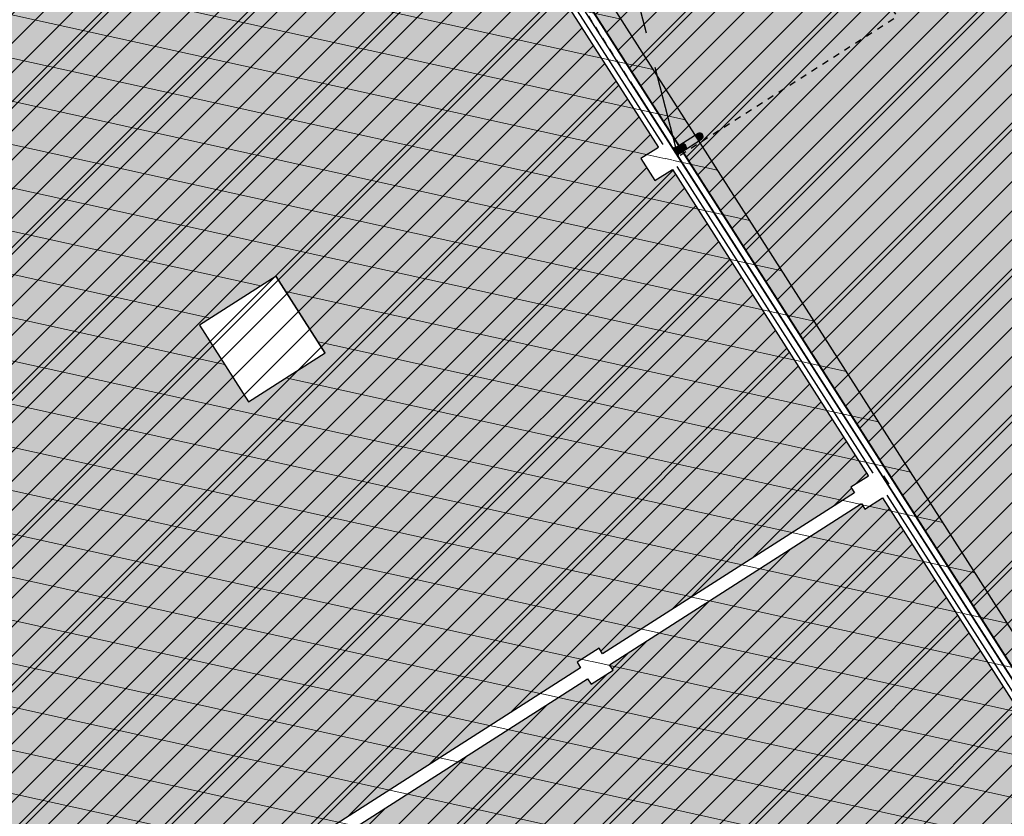
# Model space of a CAD drawing. Units: millimetres. Extents: x -511153 to 25189, y -6563528 to 13100.
# Drawn here: x 9575 to 9590, y 10107 to 10119 of the extents above; entities that cross this region are included whole.
import ezdxf

# ---------------------------------------------------------------- set-up
doc = ezdxf.new("R2010")
doc.units = ezdxf.units.MM
doc.set_wipeout_variables(frame=1)
for name, pattern in [('DASHED', [19.05, 12.7, -6.35]), ('Hidden Line', [1956.111116, 1411.111116, -545]), ('Wipeout_Contour', [1000, 0, -1000])]:
    doc.linetypes.add(name, pattern=pattern)
for name, color, linetype in [('hoone', 255, 'Continuous'), ('Shell - Roof', 7, 'Continuous'), ('Site & Landscape - General', 7, 'Continuous'), ('Site & Landscape - Terrain', 7, 'Continuous'), ('Structural - Bearing', 7, 'Continuous'), ('tee', 253, 'Continuous')]:
    doc.layers.add(name, color=color, linetype=linetype)
doc.layers.add('OPT-kontakt-ärimaa', color=1, linetype='Continuous', lineweight=9)

# ---------------------------------------------------------------- blocks, each defined once
blk = doc.blocks.new('Downspout Complex 20[7]', base_point=(-30630, 39950))
at = {"layer": 'Structural - Bearing', "linetype": 'Continuous', "lineweight": 0, "true_color": 0xffffff}
for points in [[(-30580, 40350, 1), (-30680, 40350, 1)], [(-30580, 40350, 1), (-30680, 40350, 1)], [(-30580, 40350, 1), (-30680, 40350, 1)], [(-30680, 39950), (-30580, 39950), (-30580, 40350), (-30680, 40350)], [(-30680, 39950), (-30580, 39950), (-30580, 40350), (-30680, 40350)], [(-30540, 39900), (-30580, 39900), (-30580, 39950, 1), (-30680, 39950), (-30680, 39900), (-30720, 39900), (-30720, 39902), (-30682, 39902), (-30682, 39950, -1), (-30578, 39950), (-30578, 39902), (-30540, 39902)], [(-30540, 39900), (-30580, 39900), (-30580, 39950, 1), (-30680, 39950), (-30680, 39900), (-30720, 39900), (-30720, 39902), (-30682, 39902), (-30682, 39950, -1), (-30578, 39950), (-30578, 39902), (-30540, 39902)], [(-30540, 39900), (-30580, 39900), (-30580, 39950, 1), (-30680, 39950), (-30680, 39900), (-30720, 39900), (-30720, 39902), (-30682, 39902), (-30682, 39950, -1), (-30578, 39950), (-30578, 39902), (-30540, 39902)], [(-30540, 39900), (-30580, 39900), (-30580, 39950, 1), (-30680, 39950), (-30680, 39900), (-30720, 39900), (-30720, 39902), (-30682, 39902), (-30682, 39950, -1), (-30578, 39950), (-30578, 39902), (-30540, 39902)], [(-30540, 39900), (-30580, 39900), (-30580, 39950, 1), (-30680, 39950), (-30680, 39900), (-30720, 39900), (-30720, 39902), (-30682, 39902), (-30682, 39950, -1), (-30578, 39950), (-30578, 39902), (-30540, 39902)], [(-30540, 39900), (-30580, 39900), (-30580, 39950, 1), (-30680, 39950), (-30680, 39900), (-30720, 39900), (-30720, 39902), (-30682, 39902), (-30682, 39950, -1), (-30578, 39950), (-30578, 39902), (-30540, 39902)], [(-30540, 39900), (-30580, 39900), (-30580, 39950, 1), (-30680, 39950), (-30680, 39900), (-30720, 39900), (-30720, 39902), (-30682, 39902), (-30682, 39950, -1), (-30578, 39950), (-30578, 39902), (-30540, 39902)], [(-30540, 39900), (-30580, 39900), (-30580, 39950, 1), (-30680, 39950), (-30680, 39900), (-30720, 39900), (-30720, 39902), (-30682, 39902), (-30682, 39950, -1), (-30578, 39950), (-30578, 39902), (-30540, 39902)], [(-30540, 39900), (-30580, 39900), (-30580, 39950, 1), (-30680, 39950), (-30680, 39900), (-30720, 39900), (-30720, 39902), (-30682, 39902), (-30682, 39950, -1), (-30578, 39950), (-30578, 39902), (-30540, 39902)], [(-30580, 40056), (-30581, 40062), (-30583, 40068), (-30587, 40074), (-30592, 40079), (-30598, 40083), (-30605, 40087), (-30613, 40089), (-30621, 40091), (-30630, 40091), (-30639, 40091), (-30647, 40089), (-30655, 40087), (-30662, 40083), (-30668, 40079), (-30673, 40074), (-30677, 40068), (-30679, 40062), (-30680, 40056), (-30679, 40050), (-30677, 40044), (-30673, 40038), (-30668, 40033), (-30662, 40029), (-30655, 40025), (-30647, 40023), (-30639, 40021), (-30630, 40021), (-30621, 40021), (-30613, 40023), (-30605, 40025), (-30598, 40029), (-30592, 40033), (-30587, 40038), (-30583, 40044), (-30581, 40050)], [(-30680, 40056), (-30680, 39950), (-30580, 39950), (-30580, 40056)], [(-30580, 39950, 1), (-30680, 39950, 1)], [(-30580, 39950, 1), (-30680, 39950, 1)], [(-30680, 39950, 1), (-30580, 39950, 1)], [(-30580, 39950, 1), (-30680, 39950, 1)], [(-30580, 39950, 1), (-30680, 39950, 1)]]:
    blk.add_hatch(color=7, dxfattribs=at).paths.add_polyline_path(points)
at = {"layer": 'Structural - Bearing', "linetype": 'Continuous'}
for p, q in [((-30680, 40350), (-30680, 39950)), ((-30680, 40350), (-30680, 39950)), ((-30580, 39950), (-30580, 40350)), ((-30580, 39950), (-30580, 40350)), ((-30679, 40062), (-30680, 40056)), ((-30680, 40056), (-30679, 40050)), ((-30680, 40056), (-30680, 39950)), ((-30677, 40068), (-30679, 40062)), ((-30679, 40050), (-30677, 40044)), ((-30673, 40074), (-30677, 40068)), ((-30677, 40044), (-30673, 40038)), ((-30668, 40079), (-30673, 40074)), ((-30673, 40038), (-30668, 40033)), ((-30662, 40083), (-30668, 40079)), ((-30668, 40033), (-30662, 40029)), ((-30655, 40087), (-30662, 40083)), ((-30662, 40029), (-30655, 40025)), ((-30647, 40089), (-30655, 40087)), ((-30655, 40025), (-30647, 40023)), ((-30639, 40091), (-30647, 40089)), ((-30647, 40023), (-30639, 40021)), ((-30630, 40091), (-30639, 40091)), ((-30639, 40021), (-30630, 40021)), ((-30621, 40091), (-30630, 40091)), ((-30630, 40021), (-30621, 40021)), ((-30613, 40089), (-30621, 40091)), ((-30621, 40021), (-30613, 40023)), ((-30605, 40087), (-30613, 40089)), ((-30613, 40023), (-30605, 40025)), ((-30598, 40083), (-30605, 40087)), ((-30605, 40025), (-30598, 40029)), ((-30592, 40079), (-30598, 40083)), ((-30598, 40029), (-30592, 40033)), ((-30587, 40074), (-30592, 40079)), ((-30592, 40033), (-30587, 40038)), ((-30583, 40068), (-30587, 40074)), ((-30587, 40038), (-30583, 40044)), ((-30581, 40062), (-30583, 40068)), ((-30583, 40044), (-30581, 40050)), ((-30580, 40056), (-30581, 40062)), ((-30581, 40050), (-30580, 40056)), ((-30580, 39950), (-30580, 40056)), ((-30720, 39902), (-30682, 39902)), ((-30720, 39900), (-30720, 39902)), ((-30720, 39902), (-30682, 39902)), ((-30720, 39900), (-30720, 39902)), ((-30720, 39902), (-30682, 39902)), ((-30720, 39900), (-30720, 39902)), ((-30720, 39902), (-30682, 39902)), ((-30720, 39900), (-30720, 39902)), ((-30720, 39902), (-30682, 39902)), ((-30720, 39900), (-30720, 39902)), ((-30720, 39902), (-30682, 39902)), ((-30720, 39900), (-30720, 39902)), ((-30720, 39902), (-30682, 39902)), ((-30720, 39900), (-30720, 39902)), ((-30720, 39902), (-30682, 39902)), ((-30720, 39900), (-30720, 39902)), ((-30720, 39902), (-30682, 39902)), ((-30720, 39900), (-30720, 39902)), ((-30680, 39900), (-30720, 39900)), ((-30680, 39900), (-30720, 39900)), ((-30680, 39900), (-30720, 39900)), ((-30680, 39900), (-30720, 39900)), ((-30680, 39900), (-30720, 39900)), ((-30680, 39900), (-30720, 39900)), ((-30680, 39900), (-30720, 39900)), ((-30680, 39900), (-30720, 39900)), ((-30680, 39900), (-30720, 39900)), ((-30682, 39902), (-30682, 39950)), ((-30682, 39902), (-30682, 39950)), ((-30682, 39902), (-30682, 39950)), ((-30682, 39902), (-30682, 39950)), ((-30682, 39902), (-30682, 39950)), ((-30682, 39902), (-30682, 39950)), ((-30682, 39902), (-30682, 39950)), ((-30682, 39902), (-30682, 39950)), ((-30682, 39902), (-30682, 39950)), ((-30680, 39950), (-30680, 39900)), ((-30680, 39950), (-30680, 39900)), ((-30680, 39950), (-30680, 39900)), ((-30680, 39950), (-30680, 39900)), ((-30680, 39950), (-30680, 39900)), ((-30680, 39950), (-30680, 39900)), ((-30680, 39950), (-30680, 39900)), ((-30680, 39950), (-30680, 39900)), ((-30680, 39950), (-30680, 39900)), ((-30580, 39900), (-30580, 39950)), ((-30580, 39900), (-30580, 39950)), ((-30580, 39900), (-30580, 39950)), ((-30580, 39900), (-30580, 39950)), ((-30580, 39900), (-30580, 39950)), ((-30580, 39900), (-30580, 39950)), ((-30580, 39900), (-30580, 39950)), ((-30580, 39900), (-30580, 39950)), ((-30580, 39900), (-30580, 39950)), ((-30540, 39900), (-30580, 39900)), ((-30540, 39900), (-30580, 39900)), ((-30540, 39900), (-30580, 39900)), ((-30540, 39900), (-30580, 39900)), ((-30540, 39900), (-30580, 39900)), ((-30540, 39900), (-30580, 39900)), ((-30540, 39900), (-30580, 39900)), ((-30540, 39900), (-30580, 39900)), ((-30540, 39900), (-30580, 39900)), ((-30578, 39950), (-30578, 39902)), ((-30578, 39950), (-30578, 39902)), ((-30578, 39950), (-30578, 39902)), ((-30578, 39950), (-30578, 39902)), ((-30578, 39950), (-30578, 39902)), ((-30578, 39950), (-30578, 39902)), ((-30578, 39950), (-30578, 39902)), ((-30578, 39950), (-30578, 39902)), ((-30578, 39950), (-30578, 39902)), ((-30578, 39902), (-30540, 39902)), ((-30578, 39902), (-30540, 39902)), ((-30578, 39902), (-30540, 39902)), ((-30578, 39902), (-30540, 39902)), ((-30578, 39902), (-30540, 39902)), ((-30578, 39902), (-30540, 39902)), ((-30578, 39902), (-30540, 39902)), ((-30578, 39902), (-30540, 39902)), ((-30578, 39902), (-30540, 39902)), ((-30540, 39902), (-30540, 39900)), ((-30540, 39902), (-30540, 39900)), ((-30540, 39902), (-30540, 39900)), ((-30540, 39902), (-30540, 39900)), ((-30540, 39902), (-30540, 39900)), ((-30540, 39902), (-30540, 39900)), ((-30540, 39902), (-30540, 39900)), ((-30540, 39902), (-30540, 39900)), ((-30540, 39902), (-30540, 39900))]:
    blk.add_line(p, q, dxfattribs=at)
for centre, radius, start, end in [((-30630, 40350), 50, 0, 180), ((-30630, 40350), 50, 0, 180), ((-30630, 40350), 50, 0, 180), ((-30630, 40350), 50, 180, 0), ((-30630, 40350), 50, 180, 0), ((-30630, 40350), 50, 180, 0), ((-30630, 39950), 52, 0, 180), ((-30630, 39950), 52, 0, 180), ((-30630, 39950), 52, 0, 180), ((-30630, 39950), 52, 0, 180), ((-30630, 39950), 52, 0, 180), ((-30630, 39950), 52, 0, 180), ((-30630, 39950), 52, 0, 180), ((-30630, 39950), 52, 0, 180), ((-30630, 39950), 52, 0, 180), ((-30630, 39950), 50, 0, 180), ((-30630, 39950), 50, 0, 180), ((-30630, 39950), 50, 0, 180), ((-30630, 39950), 50.2, 0, 180), ((-30630, 39950), 50.2, 0, 180), ((-30630, 39950), 50.2, 0, 180), ((-30630, 39950), 50.2, 0, 180), ((-30630, 39950), 50.2, 0, 180), ((-30630, 39950), 50.2, 0, 180), ((-30630, 39950), 50.2, 0, 180), ((-30630, 39950), 50.2, 0, 180), ((-30630, 39950), 50.2, 0, 180), ((-30630, 39950), 50, 0, 180), ((-30630, 39950), 50, 0, 180), ((-30630, 39950), 50, 180, 0), ((-30630, 39950), 50, 180, 0), ((-30630, 39950), 50, 180, 0), ((-30630, 39950), 50, 180, 0), ((-30630, 39950), 50, 180, 0)]:
    blk.add_arc(centre, radius, start, end, dxfattribs=at)
blk = doc.blocks.new('HDN')
at = {"layer": 'Shell - Roof', "linetype": 'Continuous', "lineweight": 13, "true_color": 0x894343}
h = blk.add_hatch(color=17, dxfattribs=at)
h.paths.add_polyline_path([(597283, 6629399), (705813, 6629399), (705813, 6645099), (597283, 6645099)])
h.paths.add_polyline_path([(605183, 6638499), (605183, 6637100), (603783, 6637100), (603783, 6638499)], flags=0)
h.paths.add_polyline_path([(631083, 6634700), (631083, 6636199), (632583, 6636199), (632583, 6634700)], flags=0)
h.paths.add_polyline_path([(647883, 6636199), (647883, 6634700), (646383, 6634700), (646383, 6636199)], flags=0)
h.paths.add_polyline_path([(697783, 6637100), (697783, 6638499), (699183, 6638499), (699183, 6637100)], flags=0)
h.paths.add_polyline_path([(675183, 6638499), (675183, 6637100), (673783, 6637100), (673783, 6638499)], flags=0)
h.paths.add_polyline_path([(613783, 6637100), (613783, 6638499), (615183, 6638499), (615183, 6637100)], flags=0)
h.paths.add_polyline_path([(665183, 6638499), (665183, 6637100), (663783, 6637100), (663783, 6638499)], flags=0)
h.paths.add_polyline_path([(687783, 6637100), (687783, 6638499), (689183, 6638499), (689183, 6637100)], flags=0)
at = {"layer": 'Shell - Roof', "linetype": 'Continuous', "lineweight": 13, "true_color": 0xcccccc}
blk.add_hatch(color=254, dxfattribs=at).paths.add_polyline_path([(673783, 6638491), (675183, 6638491), (675183, 6638499), (673783, 6638499)])
at = {"layer": 'Shell - Roof', "linetype": 'Continuous', "flags": 128}
for points in [[(705813, 6645099), (597283, 6645099)], [(675183, 6638499), (673783, 6638499)], [(673783, 6638499), (673783, 6637100)], [(673783, 6638491), (675183, 6638491)], [(675183, 6637100), (675183, 6638499)], [(673783, 6637100), (675183, 6637100)]]:
    blk.add_lwpolyline(points, dxfattribs=at)
at = {"layer": 'Site & Landscape - Terrain', "linetype": 'Continuous', "flags": 128}
blk.add_lwpolyline([(597083, 6644799), (695331, 6644799)], dxfattribs=at)
at = {"layer": 'Structural - Bearing', "linetype": 'Continuous', "flags": 128}
blk.add_lwpolyline([(597283, 6604599), (638657, 6604599), (643708, 6607516), (645391, 6604599), (662657, 6604599), (667708, 6607516), (669391, 6604599), (686657, 6604599), (691708, 6607516), (693391, 6604599), (705633, 6604599), (705633, 6644599), (597283, 6644599)], close=True, dxfattribs=at)
at = {"color": 254, "linetype": 'Wipeout_Contour', "lineweight": 0, "ltscale": 1791520.772056244}
blk.add_wipeout([(705913, 6644799), (657303, 6644799), (657303, 6644599), (657683, 6644599), (657683, 6644519), (663283, 6644519), (663283, 6644599), (663683, 6644599), (663683, 6644519), (669283, 6644519), (669283, 6644599), (669683, 6644599), (669683, 6644519), (675283, 6644519), (675283, 6644599), (675683, 6644599), (675683, 6644519), (681283, 6644519), (681283, 6644599), (681683, 6644599), (681683, 6644519), (687283, 6644519), (687283, 6644599), (687683, 6644599), (687683, 6644519), (693283, 6644519), (693283, 6644599), (693683, 6644599), (693683, 6644519), (699283, 6644519), (699283, 6644599), (699683, 6644599), (699683, 6644519), (705283, 6644519), (705283, 6644599), (705683, 6644599), (705683, 6644569)], dxfattribs=at).dxf.layer = 'Structural - Bearing'
at = {"color": 254, "linetype": 'Wipeout_Contour', "lineweight": 0, "ltscale": 118675.505077}
blk.add_wipeout([(657583, 6614599), (705383, 6614599), (705383, 6614600), (657583, 6614600)], dxfattribs=at).dxf.layer = 'Structural - Bearing'
at = {"layer": 'Structural - Bearing', "linetype": 'DASHED', "flags": 128}
blk.add_lwpolyline([(663403, 6644699), (675563, 6644699), (675563, 6648699), (663403, 6648699)], close=True, dxfattribs=at)
at = {"layer": 'Structural - Bearing', "linetype": 'Continuous', "flags": 128}
for points in [[(705913, 6644799), (657303, 6644799)], [(669683, 6644519), (675283, 6644519)], [(675683, 6644519), (681283, 6644519)], [(681683, 6644519), (687283, 6644519)]]:
    blk.add_lwpolyline(points, dxfattribs=at)
at = {"layer": 'Structural - Bearing', "linetype": 'Continuous'}
blk.add_blockref('Downspout Complex 20[7]', (675483, 6644749), dxfattribs=at)
at = {"color": 254, "linetype": 'Wipeout_Contour', "lineweight": 0, "ltscale": 187593.140146}
blk.add_wipeout([(681408, 6644699), (681558, 6644699), (681558, 6644719), (681408, 6644719)], dxfattribs=at).dxf.layer = 'Structural - Bearing'
at = {"color": 254, "linetype": 'Wipeout_Contour', "lineweight": 0, "ltscale": 146700.317797}
blk.add_wipeout([(681583, 6614699), (681583, 6644599), (681383, 6644599), (681383, 6614699)], dxfattribs=at).dxf.layer = 'Structural - Bearing'
at = {"layer": 'Structural - Bearing', "linetype": 'Continuous', "flags": 128}
for points in [[(681558, 6644719), (681408, 6644719)], [(681408, 6644699), (681558, 6644699)], [(681383, 6644199), (681383, 6639599)], [(681583, 6639599), (681583, 6644199)], [(681383, 6639199), (681383, 6634599)], [(681583, 6634599), (681583, 6639199)]]:
    blk.add_lwpolyline(points, dxfattribs=at)
at = {"color": 254, "linetype": 'Wipeout_Contour', "lineweight": 0, "ltscale": 201236.522263}
blk.add_wipeout([(675408, 6644699), (675558, 6644699), (675558, 6644719), (675408, 6644719)], dxfattribs=at).dxf.layer = 'Structural - Bearing'
at = {"color": 254, "linetype": 'Wipeout_Contour', "lineweight": 0, "ltscale": 118912.346111}
blk.add_wipeout([(705383, 6614699), (657583, 6614699), (657583, 6614698), (705383, 6614698)], dxfattribs=at).dxf.layer = 'Structural - Bearing'
at = {"layer": 'Structural - Bearing', "linetype": 'Continuous', "flags": 128}
for points in [[(675558, 6644719), (675408, 6644719)], [(675408, 6644699), (675558, 6644699)]]:
    blk.add_lwpolyline(points, dxfattribs=at)
at = {"color": 254, "linetype": 'Wipeout_Contour', "lineweight": 0, "ltscale": 118793.925159}
blk.add_wipeout([(657583, 6614600), (705383, 6614600), (705383, 6614698), (657583, 6614698)], dxfattribs=at).dxf.layer = 'Structural - Bearing'
at = {"color": 254, "linetype": 'Wipeout_Contour', "lineweight": 0, "ltscale": 224936.058024}
blk.add_wipeout([(657583, 6644599), (657383, 6644599), (657383, 6614699), (657583, 6614699)], dxfattribs=at).dxf.layer = 'Structural - Bearing'
at = {"layer": 'Site & Landscape - Terrain', "linetype": 'Continuous', "lineweight": 13, "true_color": 0xaaaaaa}
blk.add_hatch(color=253, dxfattribs=at).paths.add_polyline_path([(563683, 6648901), (563683, 6641901), (564283, 6641901, -0.414214), (566283, 6639901), (566283, 6636901), (568883, 6636901), (568883, 6624901), (569483, 6624901, -0.414214), (571483, 6622901), (571483, 6618901), (572083, 6618901, -0.414214), (574083, 6616901), (574083, 6608401), (574683, 6608401, -0.414214), (576683, 6606401), (576683, 6603401), (582083, 6603401), (582083, 6590301), (587083, 6590301), (587083, 6589871), (693734, 6589871), (696498, 6589871), (696970, 6597452), (697093, 6604399), (693276, 6604399), (691634, 6607242), (686710, 6604399), (669276, 6604399), (667634, 6607242), (662710, 6604399), (645276, 6604399), (643634, 6607242), (638710, 6604399), (597083, 6604399), (597083, 6644799), (695331, 6644799), (695511, 6652004), (695490, 6653775), (695490, 6653901), (587813, 6653901), (585313, 6653901), (582813, 6653901), (580313, 6653901), (577813, 6653901), (575313, 6653901), (572813, 6653901), (570313, 6653901), (566283, 6653901), (566283, 6650901, -0.414214), (564283, 6648901)])
at = {"color": 254, "linetype": 'Wipeout_Contour', "lineweight": 0, "ltscale": 202691.725007}
blk.add_wipeout([(675483, 6644704), (674283, 6644704), (674283, 6644699), (675483, 6644699)], dxfattribs=at).dxf.layer = 'Structural - Bearing'
at = {"color": 254, "linetype": 'Wipeout_Contour', "lineweight": 0, "ltscale": 205130.368477}
blk.add_wipeout([(705813, 6644600), (657583, 6644600), (657583, 6644599), (705813, 6644599)], dxfattribs=at).dxf.layer = 'Structural - Bearing'
at = {"color": 254, "linetype": 'Wipeout_Contour', "lineweight": 0, "ltscale": 200128.969511}
blk.add_wipeout([(675283, 6644519), (675283, 6644199), (675683, 6644199), (675683, 6644519)], dxfattribs=at).dxf.layer = 'Structural - Bearing'
at = {"color": 254, "linetype": 'Wipeout_Contour', "lineweight": 0, "ltscale": 186721.229829}
blk.add_wipeout([(681283, 6644519), (681283, 6644199), (681383, 6644199), (681383, 6644519)], dxfattribs=at).dxf.layer = 'Structural - Bearing'
at = {"color": 254, "linetype": 'Wipeout_Contour', "lineweight": 0, "ltscale": 186086.990002}
blk.add_wipeout([(681683, 6644519), (681583, 6644519), (681583, 6644199), (681683, 6644199)], dxfattribs=at).dxf.layer = 'Structural - Bearing'
at = {"color": 254, "linetype": 'Wipeout_Contour', "lineweight": 0, "ltscale": 170233.897084}
blk.add_wipeout([(681283, 6639199), (681383, 6639199), (681383, 6639599), (681283, 6639599)], dxfattribs=at).dxf.layer = 'Structural - Bearing'
at = {"color": 254, "linetype": 'Wipeout_Contour', "lineweight": 0, "ltscale": 169537.985261}
blk.add_wipeout([(681683, 6639599), (681583, 6639599), (681583, 6639199), (681683, 6639199)], dxfattribs=at).dxf.layer = 'Structural - Bearing'
at = {"layer": 'Structural - Bearing', "linetype": 'Continuous'}
for p, q in [((675283, 6644199), (675683, 6644199)), ((681283, 6639599), (681283, 6639199)), ((681683, 6639199), (681683, 6639599))]:
    blk.add_line(p, q, dxfattribs=at)
at = {"layer": 'Structural - Bearing', "linetype": 'Continuous', "flags": 128}
for points in [[(675483, 6644704), (674283, 6644704)], [(674283, 6644704), (674283, 6644699)], [(674283, 6644699), (675483, 6644699)]]:
    blk.add_lwpolyline(points, dxfattribs=at)
at = {"color": 254, "linetype": 'Wipeout_Contour', "lineweight": 0, "ltscale": 169885.473489}
blk.add_wipeout([(681383, 6639199), (681583, 6639199), (681583, 6639599), (681383, 6639599)], dxfattribs=at).dxf.layer = 'Structural - Bearing'
at = {"layer": 'Structural - Bearing', "linetype": 'Continuous'}
for p, q in [((681383, 6639599), (681283, 6639599)), ((681683, 6639599), (681583, 6639599)), ((681283, 6639199), (681383, 6639199)), ((681583, 6639199), (681683, 6639199))]:
    blk.add_line(p, q, dxfattribs=at)
at = {"color": 254, "linetype": 'Wipeout_Contour', "lineweight": 0, "ltscale": 202691.725007}
blk.add_wipeout([(675483, 6644704), (674283, 6644704), (674283, 6644699), (675483, 6644699)], dxfattribs=at).dxf.layer = 'Structural - Bearing'
at = {"layer": 'Structural - Bearing', "linetype": 'Continuous', "flags": 128}
for points in [[(675483, 6644704), (674283, 6644704)], [(674283, 6644704), (674283, 6644699)], [(674283, 6644699), (675483, 6644699)]]:
    blk.add_lwpolyline(points, dxfattribs=at)
at = {"color": 254, "linetype": 'Wipeout_Contour', "lineweight": 0, "ltscale": 194390.065304}
blk.add_wipeout([(675483, 6644699), (681483, 6644699), (681483, 6644704), (675483, 6644704)], dxfattribs=at).dxf.layer = 'Structural - Bearing'
at = {"layer": 'Structural - Bearing', "linetype": 'Continuous', "flags": 128}
for points in [[(681483, 6644704), (675483, 6644704)], [(675483, 6644699), (681483, 6644699)]]:
    blk.add_lwpolyline(points, dxfattribs=at)
at = {"color": 254, "linetype": 'Wipeout_Contour', "lineweight": 0, "ltscale": 181858.431928}
blk.add_wipeout([(681483, 6644699), (687483, 6644699), (687483, 6644704), (681483, 6644704)], dxfattribs=at).dxf.layer = 'Structural - Bearing'
at = {"layer": 'Structural - Bearing', "linetype": 'Continuous', "flags": 128}
for points in [[(687483, 6644704), (681483, 6644704)], [(681483, 6644699), (687483, 6644699)]]:
    blk.add_lwpolyline(points, dxfattribs=at)
at = {"color": 254, "linetype": 'Wipeout_Contour', "lineweight": 0, "ltscale": 194390.065304}
blk.add_wipeout([(675483, 6644699), (681483, 6644699), (681483, 6644704), (675483, 6644704)], dxfattribs=at).dxf.layer = 'Structural - Bearing'
at = {"layer": 'Structural - Bearing', "linetype": 'Continuous', "flags": 128}
for points in [[(681483, 6644704), (675483, 6644704)], [(675483, 6644699), (681483, 6644699)]]:
    blk.add_lwpolyline(points, dxfattribs=at)
at = {"color": 254, "linetype": 'Wipeout_Contour', "lineweight": 0, "ltscale": 181858.431928}
blk.add_wipeout([(681483, 6644699), (687483, 6644699), (687483, 6644704), (681483, 6644704)], dxfattribs=at).dxf.layer = 'Structural - Bearing'
at = {"layer": 'Structural - Bearing', "linetype": 'Continuous', "flags": 128}
for points in [[(687483, 6644704), (681483, 6644704)], [(681483, 6644699), (687483, 6644699)]]:
    blk.add_lwpolyline(points, dxfattribs=at)
at = {"color": 254, "linetype": 'Wipeout_Contour', "lineweight": 0, "ltscale": 205452.771024}
blk.add_wipeout([(705912, 6644699), (657583, 6644699), (657583, 6644698), (705912, 6644698)], dxfattribs=at).dxf.layer = 'Structural - Bearing'
at = {"color": 254, "linetype": 'Wipeout_Contour', "lineweight": 0, "ltscale": 205292.176165}
blk.add_wipeout([(705814, 6644698), (657583, 6644698), (657583, 6644600), (705814, 6644600)], dxfattribs=at).dxf.layer = 'Structural - Bearing'
at = {"layer": 'Site & Landscape - General', "linetype": 'Hidden Line', "flags": 128}
blk.add_lwpolyline([(675563, 6644699), (663403, 6648699)], dxfattribs=at)
at = {"layer": 'Structural - Bearing', "linetype": 'Continuous', "flags": 128}
for points in [[(705912, 6644699), (657583, 6644699)], [(669683, 6644599), (675283, 6644599)], [(675683, 6644599), (681283, 6644599)], [(681683, 6644599), (687283, 6644599)]]:
    blk.add_lwpolyline(points, dxfattribs=at)
at = {"color": 254, "linetype": 'Wipeout_Contour', "lineweight": 0, "ltscale": 200761.761886}
blk.add_wipeout([(675683, 6644599), (675283, 6644599), (675283, 6644519), (675683, 6644519)], dxfattribs=at).dxf.layer = 'Structural - Bearing'
at = {"color": 254, "linetype": 'Wipeout_Contour', "lineweight": 0, "ltscale": 187399.393334}
blk.add_wipeout([(681383, 6644599), (681283, 6644599), (681283, 6644519), (681383, 6644519)], dxfattribs=at).dxf.layer = 'Structural - Bearing'
at = {"color": 254, "linetype": 'Wipeout_Contour', "lineweight": 0, "ltscale": 186767.461536}
blk.add_wipeout([(681683, 6644599), (681583, 6644599), (681583, 6644519), (681683, 6644519)], dxfattribs=at).dxf.layer = 'Structural - Bearing'
at = {"layer": 'Structural - Bearing', "linetype": 'Continuous'}
for p, q in [((675283, 6644519), (675283, 6644199)), ((675683, 6644199), (675683, 6644519)), ((681283, 6644519), (681283, 6644199)), ((681683, 6644199), (681683, 6644519))]:
    blk.add_line(p, q, dxfattribs=at)
at = {"color": 254, "linetype": 'Wipeout_Contour', "lineweight": 0, "ltscale": 186403.646948}
blk.add_wipeout([(681383, 6644199), (681583, 6644199), (681583, 6644519), (681383, 6644519)], dxfattribs=at).dxf.layer = 'Structural - Bearing'
at = {"layer": 'Structural - Bearing', "linetype": 'Continuous'}
for p, q in [((681283, 6644199), (681383, 6644199)), ((681583, 6644199), (681683, 6644199))]:
    blk.add_line(p, q, dxfattribs=at)
at = {"color": 254, "linetype": 'Wipeout_Contour', "lineweight": 0, "ltscale": 187082.964845}
blk.add_wipeout([(681383, 6644599), (681383, 6644519), (681583, 6644519), (681583, 6644599)], dxfattribs=at).dxf.layer = 'Structural - Bearing'
at = {"layer": 'Shell - Roof', "linetype": 'Continuous', "lineweight": 13}
h = blk.add_hatch(dxfattribs=at)
h.set_pattern_fill('COMMON_BRICK', color=252, style=0, pattern_type=2)
h.set_pattern_definition([(224.9911, (651333, 6644399.4), (-459.6194, 459.476), [])])
h.paths.add_polyline_path([(597283, 6629399), (705813, 6629399), (705813, 6645099), (597283, 6645099)])
h.paths.add_polyline_path([(605183, 6638499), (605183, 6637100), (603783, 6637100), (603783, 6638499)], flags=0)
h.paths.add_polyline_path([(631083, 6634700), (631083, 6636199), (632583, 6636199), (632583, 6634700)], flags=0)
h.paths.add_polyline_path([(647883, 6636199), (647883, 6634700), (646383, 6634700), (646383, 6636199)], flags=0)
h.paths.add_polyline_path([(697783, 6637100), (697783, 6638499), (699183, 6638499), (699183, 6637100)], flags=0)
h.paths.add_polyline_path([(675183, 6638499), (675183, 6637100), (673783, 6637100), (673783, 6638499)], flags=0)
h.paths.add_polyline_path([(613783, 6637100), (613783, 6638499), (615183, 6638499), (615183, 6637100)], flags=0)
h.paths.add_polyline_path([(665183, 6638499), (665183, 6637100), (663783, 6637100), (663783, 6638499)], flags=0)
h.paths.add_polyline_path([(687783, 6637100), (687783, 6638499), (689183, 6638499), (689183, 6637100)], flags=0)

msp = doc.modelspace()

# ---------------------------------------------------------------- hatches: boundary and pattern name
at = {"layer": 'hoone'}
h = msp.add_hatch(color=35, dxfattribs=at)
h.dxf.hatch_style = 1
h.paths.add_polyline_path([(9227.056, 10192.562), (9232.862, 10186.345), (9248.9, 10202.094), (9243.431, 10208.054)])
h.paths.add_polyline_path([(9237.749, 10168.027), (9228.631, 10160.99), (9230.87, 10158.044), (9227.649, 10155.534), (9229.505, 10153.243), (9232.781, 10155.425), (9235.783, 10151.77), (9242.171, 10156.516), (9237.639, 10161.972), (9240.861, 10164.754)])
h.paths.add_polyline_path([(9258.669, 10171.742), (9265.657, 10164.868), (9269.101, 10168.162), (9262.406, 10175.234)])
h.paths.add_polyline_path([(9275.816, 10378.837), (9279.648, 10379.21), (9278.53, 10390.592), (9274.804, 10390.06)])
h.paths.add_polyline_path([(9221.17, 10431.204), (9230.574, 10433.866), (9228.014, 10441.906), (9218.558, 10439.244)])
h.paths.add_polyline_path([(9223.471, 10424.924), (9228.016, 10411.403), (9236.245, 10414.283), (9231.569, 10427.9)])
h.paths.add_polyline_path([(9265.969, 10431.085), (9270.206, 10432.884), (9267.611, 10439.551), (9263.215, 10437.646)])
h.paths.add_polyline_path([(9151.203, 10460.03), (9179.322, 10418.512), (9189.184, 10425.222), (9162.142, 10467.281)])
h.paths.add_polyline_path([(9196.692, 10489.953), (9203.546, 10479.143), (9222.375, 10490.861), (9240.717, 10461.965), (9233.615, 10457.509), (9240.221, 10447.772), (9247.975, 10452.473), (9249.164, 10450.406), (9259.197, 10456.245), (9257.646, 10459.036), (9271.354, 10468.085), (9263.907, 10477.852), (9251.908, 10470.368), (9238.972, 10489.926), (9254.435, 10500.365), (9248.125, 10508.954), (9237.264, 10501.461), (9230.799, 10511.125)])
h.paths.add_polyline_path([(9064.613, 10145.413), (9077.428, 10133.565), (9085.272, 10141.763), (9075.392, 10150.26), (9073.666, 10148.353), (9070.422, 10151.277)])
h.paths.add_polyline_path([(9083.08, 10079.136), (9089.304, 10071.969), (9101.041, 10081.15), (9094.046, 10088.555)])
h.paths.add_polyline_path([(9070.636, 10042.624), (9079.368, 10050.795), (9066.755, 10064.991), (9054.004, 10054.05), (9057.469, 10050.034), (9061.419, 10053.15)])
h.paths.add_polyline_path([(9143.551, 10049.654), (9152.419, 10057.543), (9144.753, 10065.775), (9142.979, 10064.232), (9137.785, 10069.881), (9132.833, 10064.975), (9137.278, 10060.201), (9135.61, 10058.612)])
h.paths.add_polyline_path([(9097.957, 10032.745), (9101.486, 10029.161), (9108.488, 10035.759), (9104.869, 10039.375)])
h.paths.add_polyline_path([(9080.248, 10016.539), (9091.67, 10003.592), (9101.671, 10012.564), (9094.17, 10020.797), (9091.159, 10018.015), (9087.124, 10022.558)])
h.paths.add_polyline_path([(9114.02, 10026.71), (9123.34, 10016.773), (9131.238, 10023.985), (9122.314, 10033.822)])
h.paths.add_polyline_path([(9061.041, 10001.753), (9047.336, 9989.36), (9052.791, 9983.601), (9056.515, 9986.791), (9058.82, 9984.7), (9068.822, 9994.092)])
h.paths.add_polyline_path([(9073.136, 9951.936), (9081.536, 9957.472), (9071.739, 9971.247), (9063.505, 9965.709)])
h.paths.add_polyline_path([(9112.062, 9973.459), (9115.812, 9964.388), (9133.245, 9971.083), (9129.459, 9980.155)])
h.paths.add_polyline_path([(9147.889, 9976.202), (9164.877, 9982.16), (9161.614, 9991.603), (9144.627, 9985.701)])
h.paths.add_polyline_path([(9165.841, 10026.591), (9167.984, 10024.833), (9172.164, 10028.825), (9164.639, 10036.53), (9167.054, 10039.13), (9163.988, 10042.101), (9161.294, 10039.223), (9159.622, 10041.08), (9153.583, 10034.952), (9155.255, 10033.188), (9153.118, 10031.146), (9156.463, 10027.989), (9157.949, 10029.289), (9163.21, 10024.093)])
h.paths.add_polyline_path([(9229.239, 9955.93), (9246.997, 9962.243), (9241.107, 9976.917), (9223.434, 9970.433)])
h.paths.add_polyline_path([(9196.444, 9960.446), (9199.347, 9953.621), (9214.288, 9959.166), (9211.521, 9965.587), (9207.938, 9964.081), (9205.393, 9970.539), (9199.198, 9968.331), (9201.475, 9962.576)])
h.paths.add_polyline_path([(9169.601, 9955.774), (9174.043, 9943.97), (9182.188, 9946.794), (9181.346, 9949.081), (9188.313, 9951.57), (9184.544, 9961.155)])
h.paths.add_polyline_path([(9137.136, 9941.641), (9141.463, 9929.284), (9159.462, 9935.594), (9158.651, 9937.788), (9160.603, 9938.466), (9156.895, 9948.627)])
h.paths.add_polyline_path([(9126.372, 9941.367), (9111.342, 9935.72), (9115.229, 9926.29), (9121.651, 9928.727), (9122.922, 9925.947), (9131.131, 9929.298)])
h.paths.add_polyline_path([(9104.221, 9921.7), (9100.316, 9931.811), (9086.662, 9926.815), (9088.716, 9921.562), (9092.267, 9922.71), (9094.322, 9917.97)])
h.paths.add_polyline_path([(9114.245, 9873.647), (9143.918, 9883.926), (9139.072, 9896.676), (9109.201, 9886.595)])
h.paths.add_polyline_path([(9153.315, 9887.682), (9168.745, 9893.019), (9164.294, 9906.263), (9148.864, 9900.827)])
h.paths.add_polyline_path([(9203.159, 9897.496), (9214.34, 9901.318), (9212.65, 9906.238), (9214.419, 9906.814), (9210.379, 9918.775), (9195.146, 9914.048), (9199.57, 9901.824), (9201.339, 9902.439)])
h.paths.add_polyline_path([(9251.651, 9915.633), (9262.831, 9919.455), (9261.141, 9924.375), (9262.91, 9924.951), (9258.87, 9936.912), (9243.638, 9932.185), (9248.061, 9919.961), (9249.831, 9920.576)])
h.paths.add_polyline_path([(9307.627, 9903.422), (9281.099, 9893.833), (9284.801, 9884.083), (9292.943, 9887), (9294.359, 9884.049), (9299.652, 9886.344), (9298.056, 9889.961), (9301.384, 9891.452), (9302.26, 9889.378), (9306.503, 9891.089), (9307.428, 9888.872), (9312.731, 9891.05)])
h.paths.add_polyline_path([(9259.912, 9873.084), (9276.326, 9879.285), (9271.622, 9890.686), (9255.408, 9884.586)])
h.paths.add_polyline_path([(9249.284, 9867.265), (9244.18, 9880.667), (9236.388, 9878.058), (9237.173, 9876.136), (9231.324, 9873.979), (9235.213, 9864.829), (9238.039, 9865.81), (9239.021, 9863.77)])
h.paths.add_polyline_path([(9184.587, 9845.956), (9199.146, 9851.278), (9194.095, 9863.697), (9185.297, 9860.661), (9186.204, 9858.651), (9180.523, 9856.364)])
h.paths.add_polyline_path([(9157.386, 9836.402), (9174.2, 9841.95), (9169.355, 9854.467), (9158.662, 9850.546), (9159.216, 9849.042), (9153.062, 9846.729)])
h.paths.add_polyline_path([(9128.246, 9826.214), (9144.374, 9832.66), (9139.407, 9843.812), (9123.408, 9837.495)])
h.paths.add_polyline_path([(9130.311, 9808.258), (9116.887, 9802.851), (9120.009, 9794.844), (9121.873, 9795.539), (9124.177, 9789.699), (9134.817, 9793.491), (9133.536, 9797.055), (9135.053, 9797.606)])
h.paths.add_polyline_path([(9129.181, 9769.287), (9136.92, 9752.125), (9148.051, 9756.998), (9140.639, 9773.773)])
h.paths.add_polyline_path([(9170.881, 9725.652), (9186.83, 9725.652), (9186.83, 9737.721), (9171.015, 9737.721)])
h.paths.add_polyline_path([(9205.807, 9724.054), (9223.424, 9724.054), (9223.424, 9736.657), (9205.607, 9736.657)])
h.paths.add_polyline_path([(9241.789, 9726.453), (9251.799, 9716.45), (9259.873, 9725.719), (9256.981, 9728.252), (9255.101, 9726.331), (9247.787, 9732.845)])
h.paths.add_polyline_path([(9279.879, 9758.15), (9294.262, 9758.15), (9294.262, 9770.235), (9285.435, 9770.235), (9285.435, 9769.283), (9279.741, 9769.283)])
h.paths.add_polyline_path([(9316.805, 9767.392), (9306.587, 9755.224), (9314.725, 9748.963), (9316.48, 9750.786), (9322.92, 9745.653), (9329.636, 9754.076), (9323.605, 9759.192), (9324.902, 9760.523)])
h.paths.add_polyline_path([(9298.367, 9800.119), (9314.219, 9800.119), (9314.219, 9812.067), (9298.435, 9812.067)])
h.paths.add_polyline_path([(9260.222, 9815.298), (9271.497, 9819.736), (9265.074, 9836.396), (9253.731, 9831.89)])
h.paths.add_polyline_path([(9352.104, 9792.855), (9357.16, 9779.882), (9366.746, 9783.222), (9366.345, 9784.411), (9376.269, 9787.926), (9372.575, 9797.627), (9363.359, 9794.295), (9362.604, 9796.308)])
h.paths.add_polyline_path([(9385.222, 9800.26), (9395.511, 9800.285), (9395.511, 9815.358), (9384.961, 9815.358), (9384.961, 9812.265), (9379.642, 9812.265), (9379.642, 9802.333), (9385.222, 9802.333)])
h.paths.add_polyline_path([(9417.098, 9806.796), (9420.322, 9821.713), (9410.369, 9824.025), (9409.736, 9821.566), (9404.809, 9822.55), (9402.704, 9812.361), (9407.495, 9811.362), (9407.077, 9808.955)])
h.paths.add_polyline_path([(9442.32, 9792.884), (9447.161, 9808.018), (9437.257, 9810.725), (9436.324, 9808.373), (9428.418, 9810.681), (9425.398, 9800.34), (9432.919, 9797.893), (9432.223, 9796.17)])
h.paths.add_polyline_path([(9469.824, 9784.337), (9474.662, 9799.483), (9464.202, 9802.683), (9463.135, 9799.412), (9457.798, 9801.047), (9454.24, 9790.95), (9460.192, 9788.956), (9459.791, 9787.487)])
h.paths.add_polyline_path([(9490.551, 9778.478), (9499.865, 9791.023), (9490.937, 9797.312), (9489.687, 9795.795), (9485.758, 9798.427), (9478.973, 9788.837), (9483.66, 9785.848), (9482.187, 9784.064)])
h.paths.add_polyline_path([(9401.476, 9749.256), (9396.785, 9764.16), (9386.453, 9760.622), (9386.947, 9758.72), (9382.511, 9757.084), (9386.294, 9745.962), (9391.465, 9748.003), (9392.045, 9745.763)])
h.paths.add_polyline_path([(9342.79, 9721.937), (9353.009, 9734.105), (9344.87, 9740.366), (9343.116, 9738.543), (9336.675, 9743.677), (9329.96, 9735.253), (9335.991, 9730.137), (9334.694, 9728.806)])
h.paths.add_polyline_path([(9366.456, 9719.607), (9356.238, 9707.439), (9364.376, 9701.178), (9366.131, 9703.001), (9372.571, 9697.868), (9379.287, 9706.291), (9373.256, 9711.407), (9374.553, 9712.738)])
h.paths.add_polyline_path([(9421.353, 9721.8), (9409.185, 9732.018), (9402.924, 9723.88), (9404.747, 9722.125), (9399.613, 9715.685), (9408.037, 9708.969), (9413.153, 9715), (9414.484, 9713.704)])
h.paths.add_polyline_path([(9432.964, 9746.097), (9442.278, 9758.642), (9433.35, 9764.931), (9432.1, 9763.415), (9428.172, 9766.047), (9421.387, 9756.456), (9426.074, 9753.467), (9424.601, 9751.683)])
h.paths.add_polyline_path([(9458.326, 9737.669), (9468.156, 9749.814), (9459.499, 9756.471), (9458.187, 9755.008), (9454.372, 9757.802), (9447.192, 9748.503), (9451.75, 9745.321), (9450.203, 9743.6)])
h.paths.add_polyline_path([(9404.898, 9675.508), (9415.116, 9687.676), (9406.978, 9693.937), (9405.223, 9692.114), (9398.783, 9697.247), (9392.067, 9688.824), (9398.098, 9683.707), (9396.802, 9682.377)])
h.paths.add_polyline_path([(9515.944, 9727.296), (9525.407, 9719.599), (9527.006, 9721.358), (9528.241, 9720.323), (9534.657, 9727.856), (9533.334, 9729.063), (9536.412, 9732.841), (9526.428, 9740.402), (9524.155, 9737.527), (9522.592, 9738.661), (9515.847, 9730.308), (9517.276, 9729.037)])
h.paths.add_polyline_path([(9571.919, 9775.6), (9557.305, 9778.886), (9555.103, 9769.162), (9556.9, 9768.713), (9555.834, 9763.874), (9567.089, 9761.28), (9568.308, 9765.809), (9569.666, 9765.458)])
h.paths.add_polyline_path([(9594.92, 9771.149), (9620.395, 9765.335), (9618.193, 9755.852), (9611.693, 9757.18), (9611.289, 9755.663), (9598.236, 9758.624), (9598.668, 9760.442), (9592.46, 9762.015)])
h.paths.add_polyline_path([(9554.78, 9725.253), (9552.483, 9719.585), (9550.42, 9720.381), (9546.951, 9711.573), (9548.638, 9710.73), (9547.513, 9707.919), (9558.625, 9703.562), (9559.656, 9705.483), (9561.016, 9705.014), (9565.235, 9715.509), (9563.501, 9716.071), (9565.355, 9721.731)])
h.paths.add_polyline_path([(9577.499, 9716.506), (9577.824, 9710.398), (9575.618, 9710.244), (9576.215, 9700.796), (9578.101, 9700.749), (9578.275, 9697.726), (9590.185, 9698.496), (9590.304, 9700.673), (9591.734, 9700.826), (9591.101, 9712.119), (9589.292, 9711.892), (9588.986, 9717.14)])
h.paths.add_polyline_path([(9613.302, 9718.746), (9614.026, 9712.673), (9611.835, 9712.375), (9613.048, 9702.986), (9614.933, 9703.062), (9615.304, 9700.057), (9627.408, 9701.605), (9627.115, 9703.785), (9628.532, 9704.031), (9627.162, 9714.909), (9625.268, 9714.731), (9624.263, 9720.573)])
h.paths.add_polyline_path([(9642.554, 9744.442), (9653.892, 9741.768), (9655.246, 9746.635), (9656.632, 9746.271), (9659.164, 9756.736), (9644.296, 9760.011), (9641.978, 9749.658), (9643.785, 9749.12)])
h.paths.add_polyline_path([(9683.955, 9725.796), (9676.302, 9739.238), (9667.807, 9734.273), (9668.388, 9733.208), (9664.273, 9730.644), (9670.23, 9720.862), (9674.152, 9722.798), (9675.12, 9721.249)])
h.paths.add_polyline_path([(9735.151, 9691.871), (9741.983, 9695.772), (9738.648, 9701.461), (9731.979, 9696.909)])
h.paths.add_polyline_path([(9750.052, 9718.403), (9753.594, 9712.45), (9771.629, 9722.104), (9767.603, 9729.023)])
h.paths.add_polyline_path([(9786.371, 9712.445), (9792.877, 9716.27), (9784.359, 9730.467), (9778.079, 9726.605), (9779.092, 9724.749), (9776.873, 9723.54), (9778.84, 9720.316), (9781.31, 9721.525)])
h.paths.add_polyline_path([(9712.614, 9928.459), (9720.036, 9919.402), (9736.021, 9931.026), (9733.952, 9933.996), (9737.785, 9937.232), (9733.068, 9943.08), (9722.707, 9934.438), (9721.653, 9935.782)])
h.paths.add_polyline_path([(9786.356, 9861.48), (9789.945, 9843.55), (9805.522, 9846.297), (9804.172, 9853.223), (9808.125, 9854.24), (9808.125, 9850.38), (9813.486, 9850.38), (9813.486, 9854.839), (9816.878, 9855.556), (9815.074, 9867.185)])
h.paths.add_polyline_path([(9773.663, 9843.323), (9776.547, 9825.025), (9787.649, 9826.61), (9786.592, 9833.238), (9790.629, 9833.766), (9789.716, 9839.433), (9785.678, 9838.905), (9784.864, 9845.006)])
h.paths.add_polyline_path([(9845.746, 9834.24), (9844.51, 9803.613), (9917.302, 9798.18), (9918.785, 9829.671)])
h.paths.add_polyline_path([(9618.144, 9944.331), (9647.961, 9965.062), (9638.765, 9977.362), (9609.813, 9956.557)])
h.paths.add_polyline_path([(9823.472, 9973.394), (9822.374, 9993.947), (9807.15, 9993.288), (9807.662, 9982.61), (9812.2, 9982.61), (9812.914, 9972.629)])
h.paths.add_polyline_path([(9837.356, 9990.634), (9837.361, 9977.398), (9843.892, 9977.398), (9843.892, 9968.206), (9852.723, 9968.206), (9852.723, 9991.705), (9848.078, 9991.705), (9848.078, 9988.258), (9844.352, 9988.345), (9844.352, 9990.688)])
h.paths.add_polyline_path([(9882.59, 9968.886), (9882.59, 9982.605), (9865.612, 9982.605), (9865.612, 9975.156), (9867.531, 9975.156), (9867.531, 9972.943), (9874.913, 9972.943), (9874.913, 9968.974)])
h.paths.add_polyline_path([(9912.92, 9970.145), (9894.132, 9970.145), (9894.132, 9963.996), (9898.374, 9963.996), (9898.374, 9955.084), (9907.233, 9955.084), (9907.233, 9963.842), (9913.052, 9963.842)])
h.paths.add_polyline_path([(9954.352, 10002.894), (9958.726, 9995.107), (9978.446, 10007.105), (9973.516, 10015.131)])
h.paths.add_polyline_path([(9967.157, 9957.383), (9977.38, 9953.74), (9989.189, 9983.2), (9978.41, 9987.318)])
h.paths.add_polyline_path([(9985.172, 9698.269), (9994.73, 9714.324), (9953.104, 9737.735), (9947.254, 9727.489), (9944.37, 9728.842), (9941.157, 9722.667)])
h.paths.add_polyline_path([(10027.202, 9678.376), (10039.144, 9670.488), (10047.14, 9682.473), (10035.3, 9690.667)])
h.paths.add_polyline_path([(10064.708, 9752.017), (10086.217, 9737.6), (10083.449, 9733.613), (10099.262, 9722.443), (10097.633, 9719.676), (10104.554, 9715.689), (10099.995, 9708.936), (10092.748, 9712.679), (10086.658, 9704.247), (10079.621, 9709.139), (10081.049, 9711.177), (10073.907, 9715.668), (10077.782, 9720.662), (10054.715, 9736.124)])
h.paths.add_polyline_path([(9855.704, 10135.735), (9866.106, 10121.267), (9892.743, 10139.949), (9881.919, 10154.697)])
h.paths.add_polyline_path([(9766.735, 10066.765), (9773.434, 10057.604), (9817.228, 10088.54), (9810.175, 10097.647)])
h.paths.add_polyline_path([(9887.237, 10071.849), (9901.509, 10080.662), (9883.918, 10109.435), (9877.754, 10105.36), (9891.369, 10082.41), (9883.356, 10077.387)])
h.paths.add_polyline_path([(9921.573, 10046.09), (9931.814, 10052.591), (9919.557, 10069.943), (9909.538, 10063.19)])
edge = h.paths.add_edge_path()
edge.add_line((9278.856, 10358.767), (9281.304, 10359.086))
edge.add_line((9281.304, 10359.086), (9280.24, 10368.713))
edge.add_line((9280.24, 10368.713), (9277.794, 10368.444))
edge.add_line((9277.794, 10368.444), (9278.856, 10358.767))
edge.add_line((9278.856, 10358.767), (9280.206, 10358.943))
at = {"layer": 'OPT-kontakt-ärimaa'}
h = msp.add_hatch(dxfattribs=at)
h.set_pattern_fill('ANSI31', color=256, scale=0.1)
h.paths.add_polyline_path([(9627.364, 10331.482), (9768.854, 10110.002), (9767.614, 10103.182), (9656.384, 10026.172), (9531.004, 9939.352), (9443.068, 10118.764), (9531.744, 10221.122)])
at = {"layer": 'OPT-kontakt-ärimaa', "lineweight": 25}
h = msp.add_hatch(dxfattribs=at)
h.set_pattern_fill('ANSI31', color=1, scale=0.5)
h.set_pattern_definition([(45, (-533650.2782, -6573072.4326), (-1.12253201513, 1.12253201513), [])])
h.paths.add_polyline_path([(9444.82, 10120.36), (9532.857, 9939.613), (9594.259, 9982.37), (9524.857, 10090.564), (9533.374, 10095.859), (9602.175, 9988.299), (9658.38, 10027.213), (9533.074, 10222.418)])
at = {"layer": 'tee', "linetype": 'ByBlock'}
h = msp.add_hatch(dxfattribs=at)
h.set_pattern_fill('ANSI31', color=12, angle=58)
edge = h.paths.add_edge_path()
edge.add_line((8144.522, 10752.361), (8464.985, 10541.941))
edge.add_line((8464.985, 10541.941), (8544.911, 10493.012))
edge.add_line((8544.911, 10493.012), (8688.875, 10397.039))
edge.add_line((8688.875, 10397.039), (8740.142, 10365.521))
edge.add_line((8740.142, 10365.521), (8839.324, 10309.201))
edge.add_line((8839.324, 10309.201), (8928.63, 10264.654))
edge.add_line((8928.63, 10264.654), (8993.166, 10222.172))
edge.add_line((8993.166, 10222.172), (9064.108, 10168.47))
edge.add_line((9064.108, 10168.47), (9138.282, 10095.221))
edge.add_line((9138.282, 10095.221), (9208.696, 10016.53))
edge.add_line((9208.696, 10016.53), (9263.387, 9952.104))
edge.add_line((9263.387, 9952.104), (9304.241, 9907.635))
edge.add_line((9304.241, 9907.635), (9331.899, 9880.544))
edge.add_line((9331.899, 9880.544), (9353.777, 9862.668))
edge.add_line((9353.777, 9862.668), (9384.074, 9843.747))
edge.add_line((9384.074, 9843.747), (9460.6, 9812.963))
edge.add_line((9460.6, 9812.963), (9560.009, 9790.774))
edge.add_line((9560.009, 9790.774), (9682.008, 9762.036))
edge.add_line((9682.008, 9762.036), (9806.964, 9737.293))
edge.add_line((9806.964, 9737.293), (9911.095, 9726.234))
edge.add_line((9911.095, 9726.234), (9943.639, 9721.417))
edge.add_line((8144.522, 10752.361), (8129.257, 10885.631))
edge.add_line((8129.257, 10885.631), (8518.548, 10626.401))
edge.add_line((8518.548, 10626.401), (8598.771, 10577.29))
edge.add_line((8598.771, 10577.29), (8742.813, 10481.265))
edge.add_line((8742.813, 10481.265), (8791.033, 10451.621))
edge.add_line((8791.033, 10451.621), (8886.366, 10397.486))
edge.add_line((8886.366, 10397.486), (8978.618, 10351.469))
edge.add_line((8978.618, 10351.469), (9050.899, 10303.89))
edge.add_line((9050.899, 10303.89), (9129.7, 10244.238))
edge.add_line((9129.7, 10244.238), (9210.744, 10164.205))
edge.add_line((9210.744, 10164.205), (9284.087, 10082.24))
edge.add_line((9284.087, 10082.24), (9338.354, 10018.314))
edge.add_line((9338.354, 10018.314), (9376.098, 9977.231))
edge.add_line((9376.098, 9977.231), (9398.657, 9955.134))
edge.add_line((9398.657, 9955.134), (9412.134, 9944.123))
edge.add_line((9412.134, 9944.123), (9429.57, 9933.233))
edge.add_line((9429.57, 9933.233), (9490.349, 9908.784))
edge.add_line((9490.349, 9908.784), (9582.367, 9888.244))
edge.add_line((9582.367, 9888.244), (9703.191, 9859.784))
edge.add_line((9703.191, 9859.784), (9821.987, 9836.26))
edge.add_line((9821.987, 9836.26), (9923.703, 9825.458))
edge.add_line((9923.703, 9825.458), (9958.283, 9820.339))
edge.add_line((9943.639, 9721.417), (9959.544, 9820.182))

# ---------------------------------------------------------------- next in the draw order: block references
at = {"xscale": 0.001, "yscale": 0.001, "zscale": 0.001, "rotation": 302.595092493372}
msp.add_blockref('HDN', (3622.958, 7106.918), dxfattribs=at)

doc.saveas('drawing.dxf')
